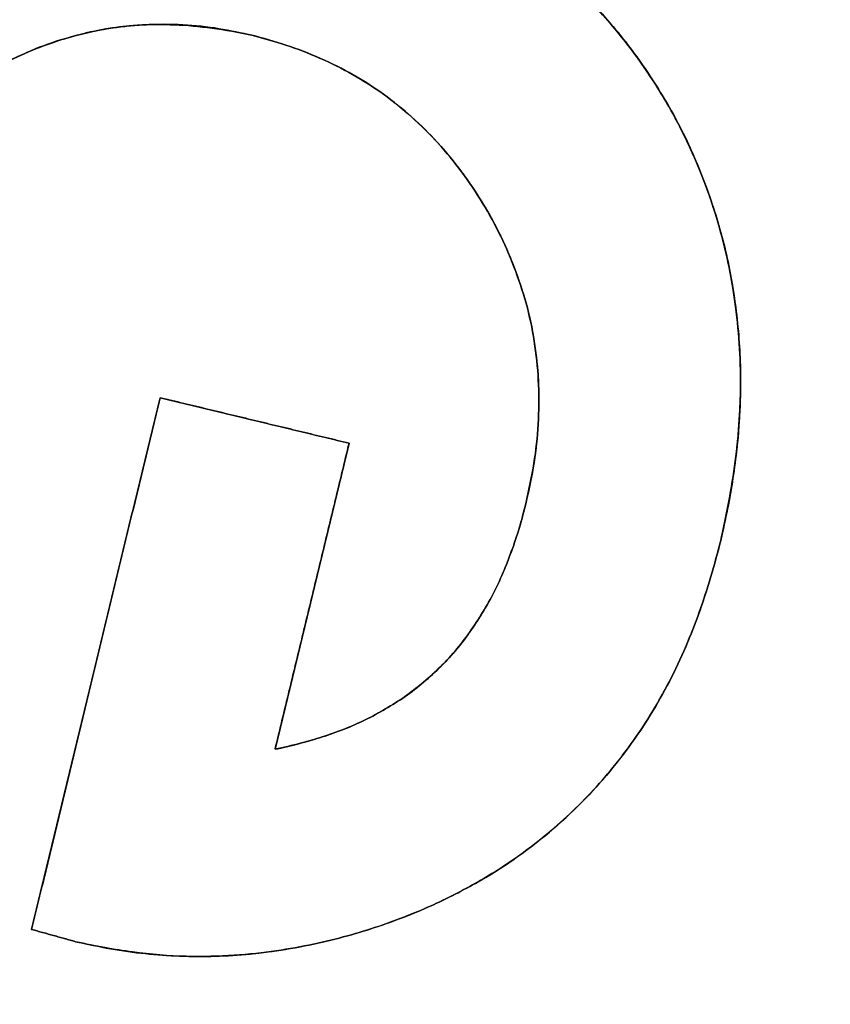
# Model space of a CAD drawing. Units: millimetres. Extents: x -230 to 230, y -230 to 230.
# Drawn here: x -178 to -176, y 43 to 45 of the extents above; entities that cross this region are included whole.
import ezdxf

# ---------------------------------------------------------------- set-up
doc = ezdxf.new("R2010")
doc.units = ezdxf.units.MM
doc.header["$MEASUREMENT"] = 0
for name, color, linetype, true_color in [('Diffusore', 181, 'Continuous', 0xa09dfb), ('Predefinito', 18, 'Continuous', 0x000000), ('Schermo', 252, 'Continuous', 0x8e8e8e)]:
    doc.layers.add(name, color=color, linetype=linetype, true_color=true_color)

# ---------------------------------------------------------------- blocks, each defined once
blk = doc.blocks.new('159P06')
at = {"layer": 'Predefinito', "color": 254, "true_color": 0xcad1ee, "extrusion": (4.03096e-16, 1, 4.96469e-16)}
blk.add_arc((0, 0, 3), 195, 90, 270, dxfattribs=at)
at = {"layer": 'Predefinito', "color": 254, "true_color": 0xcad1ee, "extrusion": (4.02456e-16, 1, 6.66134e-16)}
blk.add_arc((0, 0, 1.5), 195, 90, 270, dxfattribs=at)
at = {"layer": 'Predefinito', "color": 254, "true_color": 0xcad1ee, "extrusion": (4.02527e-16, 1, 4.99577e-16)}
blk.add_arc((0, 0), 195, 90, 270, dxfattribs=at)
blk = doc.blocks.new('159D01')
at = {"layer": 'Predefinito', "color": 254, "true_color": 0xcad1ee, "extrusion": (1.26118e-30, 1, 4.5439e-15)}
blk.add_arc((0, 0, 290), 206.4124, 270, 90, dxfattribs=at)
at = {"layer": 'Predefinito', "color": 254, "true_color": 0xcad1ee, "extrusion": (1.11527e-30, 1, 3.73577e-15)}
blk.add_arc((0, 0, 289.9189), 205.4157, 270, 90, dxfattribs=at)
at = {"layer": 'Predefinito', "color": 254, "true_color": 0xcad1ee, "extrusion": (0, 1, 4.94049e-15)}
for centre, radius in [((0, 0, 145), 218.2062), ((0, 0, 144.9189), 217.2095)]:
    blk.add_arc(centre, radius, 270, 90, dxfattribs=at)
at = {"layer": 'Predefinito', "color": 254, "true_color": 0xcad1ee, "extrusion": (1.33147e-30, 1, 4.79713e-15)}
blk.add_arc((0, 0), 230, 270, 90, dxfattribs=at)
at = {"layer": 'Predefinito', "color": 254, "true_color": 0xcad1ee, "extrusion": (1.36804e-30, 1, 4.92888e-15)}
blk.add_arc((0, 0, -0.0811), 229.0033, 270, 90, dxfattribs=at)

msp = doc.modelspace()

# ---------------------------------------------------------------- linework, layer by layer
at = {"layer": 'Schermo'}
for p, q in [((-177.7373, 43.3379, -167.5987), (-177.5133, 44.2648, -167.5987)), ((-177.5133, 44.2648, -167.6505), (-177.1837, 44.1855, -167.6505)), ((-177.3485, 44.2251, -167.9123), (-177.3485, 44.2251, -167.3888)), ((-177.1837, 44.1855, -167.7036), (-177.3129, 43.6519, -167.7036)), ((-177.2483, 43.9187, -167.9654), (-177.2483, 43.9187, -167.4419)), ((-177.6253, 43.8014, -167.8606), (-177.6253, 43.8014, -167.3371)), ((-177.6606, 43.3166, -167.6117), (-177.7373, 43.3379, -167.6117)), ((-177.6989, 43.3273, -167.8735), (-177.6989, 43.3273, -167.3499))]:
    msp.add_line(p, q, dxfattribs=at)
for centre, radius in [((0, 0, -163.2424), 190), ((0, 0, -164.3716), 190), ((0, 0, -163.807), 190), ((0, 0, -165.3233), 189.307), ((0, 0, -162.2452), 189.0757)]:
    msp.add_arc(centre, radius, 79.948902, 259.948902, dxfattribs=at)
for points, knots in [([(-177.2718, 45.2496, -167.8577), (-177.235, 45.24, -167.8695), (-177.2, 45.2297, -167.8808), (-177.1332, 45.2066, -167.9026), (-177.1008, 45.1935, -167.9134), (-177.0403, 45.1649, -167.9337), (-177.0128, 45.15, -167.9431), (-176.9628, 45.1204, -167.9604), (-176.9403, 45.1057, -167.9683), (-176.8774, 45.0614, -167.9905), (-176.8414, 45.0318, -168.0036), (-176.7787, 44.9737, -168.0269), (-176.7519, 44.9454, -168.037), (-176.7039, 44.8889, -168.0557), (-176.6829, 44.8608, -168.0642), (-176.6457, 44.8058, -168.0795), (-176.6295, 44.7788, -168.0864), (-176.586, 44.698, -168.1055), (-176.5645, 44.6452, -168.116), (-176.5314, 44.5425, -168.1337), (-176.52, 44.492, -168.1409), (-176.505, 44.3926, -168.1529), (-176.5015, 44.3437, -168.1576), (-176.5012, 44.2477, -168.1649), (-176.5044, 44.2003, -168.1675), (-176.5167, 44.1071, -168.1708), (-176.5256, 44.0612, -168.1716), (-176.5358, 44.0156, -168.1719)], [0, 0, 0, 0, 0.000051423, 0.000051423, 0.000102847, 0.000102847, 0.00015427, 0.00015427, 0.000205694, 0.000205694, 0.00030674, 0.00030674, 0.000407787, 0.000407787, 0.000509193, 0.000509193, 0.0006106, 0.0006106, 0.00081363, 0.00081363, 0.001018185, 0.001018185, 0.00122268, 0.00122268, 0.001427157, 0.001427157, 0.001631634, 0.001631634, 0.001631634, 0.001631634]), ([(-176.5358, 44.0156, -167.6486), (-176.5256, 44.0612, -167.6483), (-176.5167, 44.1071, -167.6475), (-176.5044, 44.2003, -167.6442), (-176.5012, 44.2477, -167.6416), (-176.5015, 44.3438, -167.6343), (-176.505, 44.3926, -167.6296), (-176.52, 44.4921, -167.6176), (-176.5315, 44.5425, -167.6103), (-176.5645, 44.6453, -167.5927), (-176.5861, 44.6981, -167.5822), (-176.6295, 44.7789, -167.563), (-176.6457, 44.8059, -167.5561), (-176.683, 44.861, -167.5408), (-176.704, 44.889, -167.5323), (-176.7521, 44.9455, -167.5136), (-176.7788, 44.9739, -167.5034), (-176.8416, 45.032, -167.4801), (-176.8775, 45.0615, -167.4671), (-176.9404, 45.1057, -167.4448), (-176.9629, 45.1205, -167.4369), (-177.0129, 45.1501, -167.4196), (-177.0404, 45.165, -167.4102), (-177.1009, 45.1935, -167.3898), (-177.1333, 45.2066, -167.3791), (-177.2001, 45.2297, -167.3572), (-177.235, 45.24, -167.3459), (-177.2718, 45.2496, -167.3341)], [-0.001631697, -0.001631697, -0.001631697, -0.001631697, -0.001427233, -0.001427233, -0.001222758, -0.001222758, -0.001018246, -0.001018246, -0.000813691, -0.000813691, -0.00061064, -0.00061064, -0.000509175, -0.000509175, -0.00040771, -0.00040771, -0.00030671, -0.00030671, -0.00020571, -0.00020571, -0.000154282, -0.000154282, -0.000102855, -0.000102855, -0.000051427, -0.000051427, 0, 0, 0, 0]), ([(-177.2718, 45.2496, -167.8577), (-177.2567, 45.2457, -167.8625), (-177.2416, 45.2417, -167.8674), (-177.2116, 45.2333, -167.877), (-177.1967, 45.2287, -167.8819), (-177.1523, 45.2138, -167.8964), (-177.1231, 45.2026, -167.906), (-177.0657, 45.1775, -167.9251), (-177.0377, 45.1634, -167.9346), (-176.9827, 45.1327, -167.9535), (-176.9559, 45.1161, -167.9628), (-176.9035, 45.0802, -167.9813), (-176.8781, 45.061, -167.9904), (-176.829, 45.0201, -168.0083), (-176.8054, 44.9984, -168.0171), (-176.7598, 44.9527, -168.0342), (-176.7379, 44.9287, -168.0426), (-176.6961, 44.8784, -168.0589), (-176.6763, 44.8519, -168.0668), (-176.6489, 44.8102, -168.0782), (-176.6401, 44.7959, -168.0819), (-176.6229, 44.7671, -168.0892), (-176.6147, 44.7524, -168.0928), (-176.5915, 44.7075, -168.1031), (-176.578, 44.6764, -168.1096), (-176.5535, 44.6126, -168.1218), (-176.5428, 44.5798, -168.1274), (-176.5248, 44.5126, -168.1378), (-176.5178, 44.4782, -168.1426), (-176.5071, 44.4063, -168.1512), (-176.5034, 44.3697, -168.155), (-176.5007, 44.2989, -168.1613), (-176.5012, 44.2642, -168.1637), (-176.5053, 44.1946, -168.1676), (-176.5091, 44.1598, -168.169), (-176.5171, 44.1066, -168.1706), (-176.5202, 44.0888, -168.1709), (-176.5275, 44.0526, -168.1716), (-176.5316, 44.0343, -168.1718), (-176.5358, 44.0156, -168.1719)], [0, 0, 0, 0, 0.000050241, 0.000050241, 0.000100482, 0.000100482, 0.000200964, 0.000200964, 0.000301443, 0.000301443, 0.000401923, 0.000401923, 0.000502488, 0.000502488, 0.000603053, 0.000603053, 0.000703647, 0.000703647, 0.000804241, 0.000804241, 0.000854639, 0.000854639, 0.000905038, 0.000905038, 0.001005834, 0.001005834, 0.001106801, 0.001106801, 0.001207768, 0.001207768, 0.001313289, 0.001313289, 0.00141881, 0.00141881, 0.001525222, 0.001525222, 0.001578428, 0.001578428, 0.001631634, 0.001631634, 0.001631634, 0.001631634]), ([(-176.5358, 44.0156, -167.6486), (-176.5316, 44.0343, -167.6485), (-176.5275, 44.0526, -167.6483), (-176.5202, 44.0887, -167.6477), (-176.5171, 44.1066, -167.6473), (-176.5091, 44.1597, -167.6458), (-176.5053, 44.1946, -167.6443), (-176.5012, 44.2641, -167.6404), (-176.5007, 44.2988, -167.638), (-176.5034, 44.3696, -167.6318), (-176.5071, 44.4062, -167.6279), (-176.5178, 44.4781, -167.6193), (-176.5248, 44.5125, -167.6145), (-176.5428, 44.5798, -167.6041), (-176.5535, 44.6125, -167.5985), (-176.5779, 44.6763, -167.5863), (-176.5915, 44.7075, -167.5798), (-176.6147, 44.7524, -167.5694), (-176.6229, 44.767, -167.5659), (-176.6401, 44.7959, -167.5586), (-176.6489, 44.8102, -167.5548), (-176.6763, 44.8519, -167.5434), (-176.6961, 44.8783, -167.5355), (-176.7379, 44.9287, -167.5192), (-176.7598, 44.9526, -167.5108), (-176.8054, 44.9983, -167.4937), (-176.829, 45.0201, -167.4849), (-176.8781, 45.061, -167.4669), (-176.9036, 45.0802, -167.4578), (-176.9559, 45.1161, -167.4394), (-176.9828, 45.1327, -167.43), (-177.0377, 45.1634, -167.4111), (-177.0657, 45.1775, -167.4016), (-177.1231, 45.2026, -167.3825), (-177.1523, 45.2138, -167.3728), (-177.1967, 45.2287, -167.3583), (-177.2116, 45.2333, -167.3535), (-177.2416, 45.2417, -167.3438), (-177.2567, 45.2457, -167.339), (-177.2718, 45.2496, -167.3341)], [-0.001631697, -0.001631697, -0.001631697, -0.001631697, -0.00157851, -0.00157851, -0.001525323, -0.001525323, -0.001418949, -0.001418949, -0.001313448, -0.001313448, -0.001207947, -0.001207947, -0.001106973, -0.001106973, -0.001005999, -0.001005999, -0.000905166, -0.000905166, -0.00085475, -0.00085475, -0.000804333, -0.000804333, -0.000703753, -0.000703753, -0.000603173, -0.000603173, -0.000502558, -0.000502558, -0.000401943, -0.000401943, -0.000301462, -0.000301462, -0.000200981, -0.000200981, -0.00010049, -0.00010049, -0.000050245, -0.000050245, 0, 0, 0, 0]), ([(-176.5358, 44.0156, -167.753), (-176.5305, 44.0392, -167.753), (-176.52, 44.086, -167.753), (-176.5094, 44.1564, -167.753), (-176.5027, 44.2258, -167.753), (-176.5006, 44.2942, -167.753), (-176.5026, 44.3615, -167.753), (-176.5098, 44.4278, -167.753), (-176.5205, 44.4933, -167.753), (-176.5361, 44.5573, -167.753), (-176.5559, 44.6198, -167.753), (-176.5796, 44.6804, -167.753), (-176.6067, 44.7391, -167.753), (-176.6391, 44.7952, -167.753), (-176.6744, 44.8496, -167.753), (-176.7144, 44.9015, -167.753), (-176.7583, 44.9514, -167.753), (-176.8058, 44.999, -167.753), (-176.8562, 45.0437, -167.753), (-176.9092, 45.0846, -167.753), (-176.9644, 45.1218, -167.753), (-177.0218, 45.1552, -167.753), (-177.081, 45.185, -167.753), (-177.1426, 45.2104, -167.753), (-177.2061, 45.2324, -167.753), (-177.2498, 45.2438, -167.753), (-177.2718, 45.2496, -167.753)], [0, 0, 0, 0, 0.0452759, 0.0894568, 0.1329233, 0.1753721, 0.2172024, 0.2586855, 0.2998118, 0.3409851, 0.3817575, 0.4221757, 0.4624157, 0.5025082, 0.5429611, 0.5835194, 0.6248534, 0.6669307, 0.7090647, 0.7505918, 0.7919984, 0.833229, 0.8744534, 0.915822, 0.9575374, 1, 1, 1, 1]), ([(-177.3531, 44.8967, -167.8602), (-177.3711, 44.9005, -167.8545), (-177.3906, 44.9047, -167.8483), (-177.4312, 44.9114, -167.8356), (-177.4524, 44.9136, -167.829), (-177.5163, 44.917, -167.8096), (-177.5591, 44.9149, -167.7968), (-177.617, 44.9063, -167.78), (-177.637, 44.902, -167.7743), (-177.6771, 44.8916, -167.763), (-177.697, 44.8856, -167.7575), (-177.7362, 44.8711, -167.7469), (-177.7553, 44.8625, -167.7417), (-177.793, 44.8438, -167.7317), (-177.8116, 44.8337, -167.7268), (-177.848, 44.8117, -167.7175), (-177.8657, 44.7998, -167.7131), (-177.8999, 44.7742, -167.7047), (-177.9164, 44.7604, -167.7007), (-177.9482, 44.7314, -167.6933), (-177.9636, 44.7161, -167.6899), (-177.9925, 44.6837, -167.6837), (-178.006, 44.6664, -167.6809), (-178.0439, 44.6125, -167.6735), (-178.0659, 44.5741, -167.6697), (-178.0926, 44.5133, -167.6663), (-178.1005, 44.4925, -167.6655), (-178.1141, 44.4503, -167.6646), (-178.1199, 44.4289, -167.6644), (-178.1257, 44.4075, -167.6643)], [0, 0, 0, 0, 0.000060303, 0.000060303, 0.000120607, 0.000120607, 0.000240586, 0.000240586, 0.00030705, 0.00030705, 0.000373514, 0.000373514, 0.000440029, 0.000440029, 0.000506544, 0.000506544, 0.000573128, 0.000573128, 0.000639712, 0.000639712, 0.000706345, 0.000706345, 0.000772978, 0.000772978, 0.000905721, 0.000905721, 0.00097208, 0.00097208, 0.001038439, 0.001038439, 0.001038439, 0.001038439]), ([(-178.1257, 44.4075, -167.1405), (-178.1199, 44.4289, -167.1407), (-178.1141, 44.4504, -167.1409), (-178.1005, 44.4925, -167.1418), (-178.0926, 44.5133, -167.1425), (-178.0659, 44.5741, -167.146), (-178.0439, 44.6125, -167.1497), (-178.006, 44.6664, -167.1572), (-177.9925, 44.6836, -167.16), (-177.9636, 44.7161, -167.1662), (-177.9482, 44.7313, -167.1696), (-177.9165, 44.7604, -167.177), (-177.9, 44.7742, -167.181), (-177.8658, 44.7998, -167.1894), (-177.848, 44.8117, -167.1938), (-177.8116, 44.8337, -167.2032), (-177.793, 44.8438, -167.208), (-177.7553, 44.8625, -167.218), (-177.7362, 44.8711, -167.2232), (-177.6971, 44.8856, -167.2339), (-177.6771, 44.8916, -167.2394), (-177.637, 44.902, -167.2506), (-177.617, 44.9063, -167.2564), (-177.5592, 44.9149, -167.2732), (-177.5163, 44.917, -167.286), (-177.4524, 44.9136, -167.3055), (-177.4312, 44.9114, -167.312), (-177.3906, 44.9047, -167.3247), (-177.3711, 44.9005, -167.3309), (-177.3531, 44.8967, -167.3366)], [-0.001038477, -0.001038477, -0.001038477, -0.001038477, -0.000972117, -0.000972117, -0.000905757, -0.000905757, -0.000773028, -0.000773028, -0.000706446, -0.000706446, -0.000639864, -0.000639864, -0.000573218, -0.000573218, -0.000506572, -0.000506572, -0.000440073, -0.000440073, -0.000373574, -0.000373574, -0.000307099, -0.000307099, -0.000240623, -0.000240623, -0.000120618, -0.000120618, -0.000060309, -0.000060309, 0, 0, 0, 0]), ([(-177.3531, 44.8967, -167.8602), (-177.4011, 44.9069, -167.845), (-177.4461, 44.913, -167.831), (-177.5295, 44.9165, -167.8056), (-177.5651, 44.914, -167.7951), (-177.6274, 44.9047, -167.777), (-177.6544, 44.8981, -167.7693), (-177.7042, 44.883, -167.7555), (-177.7267, 44.8745, -167.7494), (-177.769, 44.8561, -167.738), (-177.7886, 44.8462, -167.7328), (-177.8253, 44.8258, -167.7233), (-177.8424, 44.8152, -167.7189), (-177.8908, 44.7825, -167.7068), (-177.919, 44.7592, -167.7001), (-177.9695, 44.7105, -167.6885), (-177.9916, 44.6853, -167.6838), (-178.0302, 44.633, -167.6761), (-178.047, 44.6061, -167.673), (-178.0764, 44.5513, -167.6683), (-178.0889, 44.5232, -167.6666), (-178.1095, 44.4659, -167.6647), (-178.1178, 44.4368, -167.6644), (-178.1257, 44.4075, -167.6643)], [0, 0, 0, 0, 0.000064728, 0.000064728, 0.000129456, 0.000129456, 0.000194285, 0.000194285, 0.000259115, 0.000259115, 0.000323555, 0.000323555, 0.000387995, 0.000387995, 0.000518135, 0.000518135, 0.000648256, 0.000648256, 0.000778325, 0.000778325, 0.000908375, 0.000908375, 0.001038439, 0.001038439, 0.001038439, 0.001038439]), ([(-178.1257, 44.4075, -167.1405), (-178.1178, 44.4368, -167.1407), (-178.1095, 44.4659, -167.141), (-178.0889, 44.5232, -167.1429), (-178.0764, 44.5513, -167.1446), (-178.047, 44.6061, -167.1493), (-178.0302, 44.633, -167.1523), (-177.9915, 44.6853, -167.1601), (-177.9695, 44.7105, -167.1648), (-177.919, 44.7592, -167.1764), (-177.8908, 44.7825, -167.1831), (-177.8424, 44.8153, -167.1953), (-177.8253, 44.8258, -167.1996), (-177.7886, 44.8463, -167.2092), (-177.7689, 44.8561, -167.2143), (-177.7266, 44.8745, -167.2257), (-177.7041, 44.8831, -167.2319), (-177.6543, 44.8982, -167.2457), (-177.6273, 44.9048, -167.2534), (-177.565, 44.914, -167.2715), (-177.5294, 44.9165, -167.282), (-177.4461, 44.913, -167.3074), (-177.401, 44.9069, -167.3214), (-177.3531, 44.8967, -167.3366)], [-0.001038477, -0.001038477, -0.001038477, -0.001038477, -0.000908423, -0.000908423, -0.000778372, -0.000778372, -0.000648297, -0.000648297, -0.00051817, -0.00051817, -0.000388039, -0.000388039, -0.000323598, -0.000323598, -0.000259156, -0.000259156, -0.000194308, -0.000194308, -0.00012946, -0.00012946, -0.00006473, -0.00006473, 0, 0, 0, 0]), ([(-178.1257, 44.4075, -167.5004), (-178.1197, 44.4296, -167.5004), (-178.108, 44.4729, -167.5004), (-178.0843, 44.535, -167.5004), (-178.0551, 44.5928, -167.5004), (-178.0211, 44.6466, -167.5004), (-177.9827, 44.6966, -167.5004), (-177.9382, 44.7416, -167.5004), (-177.8896, 44.7833, -167.5004), (-177.8362, 44.82, -167.5004), (-177.7799, 44.8512, -167.5004), (-177.7222, 44.8776, -167.5004), (-177.6628, 44.8962, -167.5004), (-177.6029, 44.9096, -167.5004), (-177.5417, 44.9158, -167.5004), (-177.4796, 44.916, -167.5004), (-177.4162, 44.9102, -167.5004), (-177.3744, 44.9012, -167.5004), (-177.3531, 44.8967, -167.5004)], [0, 0, 0, 0, 0.067242, 0.131921, 0.195392, 0.257422, 0.318954, 0.380568, 0.443258, 0.50718, 0.57085, 0.632708, 0.693429, 0.753494, 0.813163, 0.874086, 0.936046, 1, 1, 1, 1]), ([(-176.8749, 44.0828, -168.0653), (-176.8701, 44.1053, -168.0651), (-176.8652, 44.1277, -168.0647), (-176.8579, 44.1729, -168.0635), (-176.8555, 44.1957, -168.0626), (-176.8515, 44.2643, -168.0587), (-176.8532, 44.31, -168.0548), (-176.8629, 44.3774, -168.0468), (-176.8673, 44.3995, -168.0438), (-176.8787, 44.4429, -168.0371), (-176.8856, 44.4642, -168.0335), (-176.9088, 44.5267, -168.0218), (-176.9281, 44.5665, -168.0129), (-176.9624, 44.6227, -167.9984), (-176.9747, 44.6408, -167.9934), (-177.0005, 44.6757, -167.9829), (-177.0141, 44.6925, -167.9775), (-177.043, 44.7243, -167.9665), (-177.0583, 44.7394, -167.9607), (-177.0901, 44.7679, -167.949), (-177.1066, 44.7813, -167.9431), (-177.1403, 44.8057, -167.9311), (-177.158, 44.817, -167.9249), (-177.1949, 44.838, -167.9122), (-177.2142, 44.8476, -167.9057), (-177.2536, 44.8651, -167.8925), (-177.2737, 44.8729, -167.8859), (-177.3139, 44.886, -167.8728), (-177.3339, 44.8914, -167.8664), (-177.3531, 44.8967, -167.8602)], [0, 0, 0, 0, 0.000067712, 0.000067712, 0.000135425, 0.000135425, 0.00027085, 0.00027085, 0.000338769, 0.000338769, 0.000406688, 0.000406688, 0.000542649, 0.000542649, 0.000610494, 0.000610494, 0.00067834, 0.00067834, 0.000746179, 0.000746179, 0.000814019, 0.000814019, 0.000878175, 0.000878175, 0.00094233, 0.00094233, 0.001006685, 0.001006685, 0.001071039, 0.001071039, 0.001071039, 0.001071039]), ([(-177.3531, 44.8967, -167.3366), (-177.3339, 44.8914, -167.3428), (-177.3139, 44.886, -167.3493), (-177.2737, 44.8729, -167.3624), (-177.2536, 44.8651, -167.369), (-177.2142, 44.8476, -167.3822), (-177.1949, 44.838, -167.3887), (-177.158, 44.817, -167.4014), (-177.1404, 44.8057, -167.4076), (-177.1066, 44.7813, -167.4196), (-177.0902, 44.768, -167.4256), (-177.0584, 44.7394, -167.4373), (-177.0431, 44.7244, -167.443), (-177.0142, 44.6925, -167.4541), (-177.0005, 44.6757, -167.4595), (-176.9747, 44.6408, -167.4699), (-176.9625, 44.6227, -167.475), (-176.9281, 44.5666, -167.4895), (-176.9089, 44.5268, -167.4984), (-176.8856, 44.4643, -167.5101), (-176.8787, 44.443, -167.5137), (-176.8673, 44.3996, -167.5204), (-176.8629, 44.3774, -167.5234), (-176.8532, 44.3101, -167.5314), (-176.8515, 44.2644, -167.5353), (-176.8555, 44.1958, -167.5393), (-176.8579, 44.1729, -167.5402), (-176.8652, 44.1277, -167.5414), (-176.8701, 44.1053, -167.5417), (-176.8749, 44.0828, -167.5419)], [-0.001071082, -0.001071082, -0.001071082, -0.001071082, -0.001006727, -0.001006727, -0.000942372, -0.000942372, -0.000878226, -0.000878226, -0.000814081, -0.000814081, -0.00074625, -0.00074625, -0.00067842, -0.00067842, -0.000610554, -0.000610554, -0.000542687, -0.000542687, -0.000406833, -0.000406833, -0.000338859, -0.000338859, -0.000270886, -0.000270886, -0.000135435, -0.000135435, -0.000067717, -0.000067717, 0, 0, 0, 0]), ([(-177.3531, 44.8967, -167.701), (-177.3314, 44.8907, -167.701), (-177.2887, 44.8791, -167.701), (-177.2278, 44.8546, -167.701), (-177.1705, 44.8255, -167.701), (-177.1174, 44.7906, -167.701), (-177.0687, 44.75, -167.701), (-177.0235, 44.7045, -167.701), (-176.9828, 44.6532, -167.701), (-176.9459, 44.5977, -167.701), (-176.9145, 44.5386, -167.701), (-176.8895, 44.4774, -167.701), (-176.8701, 44.415, -167.701), (-176.858, 44.3509, -167.701), (-176.8523, 44.2857, -167.701), (-176.8531, 44.2191, -167.701), (-176.8601, 44.151, -167.701), (-176.8699, 44.1058, -167.701), (-176.8749, 44.0828, -167.701)], [0, 0, 0, 0, 0.0640599, 0.1260515, 0.1868955, 0.2469285, 0.3068535, 0.3675306, 0.4294408, 0.4932859, 0.5572476, 0.6198756, 0.6817002, 0.7432287, 0.8053163, 0.8682487, 0.9329591, 1, 1, 1, 1]), ([(-177.3129, 43.6519, -167.9658), (-177.2996, 43.6549, -167.9696), (-177.2865, 43.6579, -167.9733), (-177.2606, 43.6644, -167.9805), (-177.2479, 43.668, -167.9841), (-177.2096, 43.6801, -167.9947), (-177.1846, 43.6894, -168.0016), (-177.1483, 43.7067, -168.0112), (-177.1364, 43.713, -168.0143), (-177.113, 43.7264, -168.0204), (-177.1014, 43.7335, -168.0233), (-177.0791, 43.7487, -168.0288), (-177.0684, 43.7569, -168.0315), (-177.0474, 43.7742, -168.0365), (-177.0371, 43.7834, -168.0389), (-177.0173, 43.8027, -168.0434), (-177.0078, 43.8127, -168.0455), (-176.9901, 43.8336, -168.0493), (-176.9818, 43.8446, -168.051), (-176.9659, 43.867, -168.0542), (-176.9583, 43.8786, -168.0556), (-176.9439, 43.9021, -168.0581), (-176.9371, 43.9142, -168.0592), (-176.9183, 43.9512, -168.0621), (-176.9079, 43.977, -168.0633), (-176.8939, 44.0161, -168.0645), (-176.8896, 44.0293, -168.0648), (-176.8818, 44.0559, -168.0651), (-176.8784, 44.0694, -168.0652), (-176.8749, 44.0828, -168.0653)], [0, 0, 0, 0, 0.0000412769, 0.0000412769, 0.0000825538, 0.0000825538, 0.0001671495, 0.0001671495, 0.0002094259, 0.0002094259, 0.0002517023, 0.0002517023, 0.0002929039, 0.0002929039, 0.0003341056, 0.0003341056, 0.0003745279, 0.0003745279, 0.0004149503, 0.0004149503, 0.0004553912, 0.0004553912, 0.0004958321, 0.0004958321, 0.0005766483, 0.0005766483, 0.0006170721, 0.0006170721, 0.0006574959, 0.0006574959, 0.0006574959, 0.0006574959]), ([(-176.8749, 44.0828, -167.5419), (-176.8784, 44.0694, -167.5419), (-176.8818, 44.0559, -167.5418), (-176.8896, 44.0293, -167.5414), (-176.8939, 44.0162, -167.5411), (-176.9079, 43.977, -167.54), (-176.9183, 43.9512, -167.5387), (-176.9371, 43.9142, -167.5358), (-176.9439, 43.9021, -167.5347), (-176.9583, 43.8786, -167.5322), (-176.9659, 43.8671, -167.5308), (-176.9817, 43.8446, -167.5276), (-176.9901, 43.8336, -167.5259), (-177.0078, 43.8127, -167.5221), (-177.0173, 43.8027, -167.52), (-177.0371, 43.7834, -167.5155), (-177.0474, 43.7742, -167.5131), (-177.0684, 43.7569, -167.5081), (-177.0791, 43.7488, -167.5054), (-177.1014, 43.7335, -167.4999), (-177.113, 43.7264, -167.497), (-177.1364, 43.713, -167.4909), (-177.1482, 43.7067, -167.4878), (-177.1846, 43.6894, -167.4781), (-177.2096, 43.6801, -167.4713), (-177.2479, 43.668, -167.4607), (-177.2606, 43.6644, -167.4571), (-177.2865, 43.6579, -167.4498), (-177.2996, 43.6549, -167.4461), (-177.3129, 43.6519, -167.4423)], [-0.0006575146, -0.0006575146, -0.0006575146, -0.0006575146, -0.0006170994, -0.0006170994, -0.0005766842, -0.0005766842, -0.0004958464, -0.0004958464, -0.0004554219, -0.0004554219, -0.0004149975, -0.0004149975, -0.0003745563, -0.0003745563, -0.0003341151, -0.0003341151, -0.0002929253, -0.0002929253, -0.0002517354, -0.0002517354, -0.0002094555, -0.0002094555, -0.0001671755, -0.0001671755, -0.0000825807, -0.0000825807, -0.0000412904, -0.0000412904, 0, 0, 0, 0]), ([(-176.8749, 44.0828, -167.7538), (-176.8787, 44.0681, -167.7538), (-176.8861, 44.039, -167.7538), (-176.9004, 43.9971, -167.7538), (-176.9159, 43.9574, -167.7538), (-176.9335, 43.92, -167.7538), (-176.9537, 43.8853, -167.7538), (-176.9754, 43.8528, -167.7538), (-176.9988, 43.8224, -167.7538), (-177.0248, 43.7947, -167.7538), (-177.0528, 43.7693, -167.7538), (-177.0828, 43.7456, -167.7538), (-177.1155, 43.7246, -167.7538), (-177.1502, 43.7053, -167.7538), (-177.1874, 43.6885, -167.7538), (-177.2271, 43.6742, -167.7538), (-177.2691, 43.6618, -167.7538), (-177.2981, 43.6553, -167.7538), (-177.3129, 43.6519, -167.7538)], [0, 0, 0, 0, 0.069841, 0.137272, 0.202503, 0.26523, 0.326453, 0.386257, 0.444362, 0.502094, 0.559629, 0.61783, 0.67693, 0.737386, 0.799518, 0.863705, 0.930615, 1, 1, 1, 1]), ([(-176.5358, 44.0156, -168.1719), (-176.5466, 43.9736, -168.1718), (-176.5586, 43.932, -168.1713), (-176.5876, 43.8503, -168.1687), (-176.6047, 43.8101, -168.1666), (-176.6459, 43.7308, -168.1601), (-176.6696, 43.692, -168.1559), (-176.7242, 43.6174, -168.1451), (-176.7555, 43.5811, -168.1384), (-176.8277, 43.5116, -168.1219), (-176.8688, 43.4779, -168.112), (-176.9406, 43.4311, -168.0939), (-176.9661, 43.4163, -168.0874), (-177.0214, 43.3877, -168.0729), (-177.0511, 43.374, -168.065), (-177.115, 43.3488, -168.0476), (-177.149, 43.3372, -168.0383), (-177.2245, 43.3164, -168.0171), (-177.2656, 43.3073, -168.0054), (-177.3338, 43.2973, -167.9856), (-177.3581, 43.2946, -167.9785), (-177.4106, 43.2912, -167.963), (-177.4381, 43.2904, -167.9548), (-177.4979, 43.2919, -167.9367), (-177.5293, 43.2944, -167.927), (-177.593, 43.303, -167.9072), (-177.6259, 43.309, -167.8968), (-177.6606, 43.3166, -167.8858)], [0, 0, 0, 0, 0.000188727, 0.000188727, 0.000376679, 0.000376679, 0.000563788, 0.000563788, 0.000752628, 0.000752628, 0.000940012, 0.000940012, 0.001033711, 0.001033711, 0.001127411, 0.001127411, 0.001220607, 0.001220607, 0.001313803, 0.001313803, 0.001361579, 0.001361579, 0.001409354, 0.001409354, 0.00145713, 0.00145713, 0.001504905, 0.001504905, 0.001504905, 0.001504905]), ([(-177.6606, 43.3166, -167.3623), (-177.626, 43.309, -167.3733), (-177.5931, 43.303, -167.3837), (-177.5294, 43.2944, -167.4035), (-177.498, 43.2919, -167.4131), (-177.4382, 43.2904, -167.4313), (-177.4107, 43.2911, -167.4395), (-177.3583, 43.2946, -167.455), (-177.334, 43.2973, -167.4621), (-177.2658, 43.3073, -167.4819), (-177.2246, 43.3163, -167.4937), (-177.1491, 43.3372, -167.5148), (-177.1151, 43.3488, -167.5242), (-177.0512, 43.374, -167.5416), (-177.0215, 43.3876, -167.5495), (-176.9662, 43.4162, -167.564), (-176.9407, 43.431, -167.5706), (-176.8689, 43.4778, -167.5887), (-176.8278, 43.5115, -167.5985), (-176.7556, 43.581, -167.6151), (-176.7243, 43.6173, -167.6218), (-176.6696, 43.692, -167.6326), (-176.6459, 43.7307, -167.6369), (-176.6047, 43.8101, -167.6433), (-176.5876, 43.8503, -167.6455), (-176.5586, 43.9321, -167.6481), (-176.5466, 43.9737, -167.6485), (-176.5358, 44.0156, -167.6486)], [-0.001504966, -0.001504966, -0.001504966, -0.001504966, -0.001457193, -0.001457193, -0.001409421, -0.001409421, -0.001361648, -0.001361648, -0.001313876, -0.001313876, -0.001220629, -0.001220629, -0.001127382, -0.001127382, -0.001033729, -0.001033729, -0.000940077, -0.000940077, -0.000752687, -0.000752687, -0.000563834, -0.000563834, -0.00037665, -0.00037665, -0.000188631, -0.000188631, 0, 0, 0, 0]), ([(-177.6606, 43.3166, -167.7671), (-177.6404, 43.3122, -167.7671), (-177.6003, 43.3034, -167.7671), (-177.5394, 43.295, -167.7671), (-177.4783, 43.2908, -167.7671), (-177.4172, 43.2905, -167.7671), (-177.3559, 43.2944, -167.7671), (-177.2945, 43.3026, -167.7671), (-177.2328, 43.3146, -167.7671), (-177.1715, 43.3306, -167.7671), (-177.1115, 43.3501, -167.7671), (-177.0535, 43.3729, -167.7671), (-176.9982, 43.3991, -167.7671), (-176.9455, 43.4279, -167.7671), (-176.8955, 43.46, -167.7671), (-176.8485, 43.4956, -167.7671), (-176.804, 43.5341, -167.7671), (-176.7619, 43.5753, -167.7671), (-176.7231, 43.6202, -167.7671), (-176.6867, 43.6674, -167.7671), (-176.654, 43.7182, -167.7671), (-176.6237, 43.7715, -167.7671), (-176.5971, 43.8283, -167.7671), (-176.5734, 43.8879, -167.7671), (-176.5525, 43.9505, -167.7671), (-176.5414, 43.9937, -167.7671), (-176.5358, 44.0156, -167.7671)], [0, 0, 0, 0, 0.0419865, 0.0833201, 0.124741, 0.1661242, 0.2074048, 0.2493447, 0.2917776, 0.3348662, 0.3778376, 0.419922, 0.4612885, 0.5019267, 0.5418358, 0.5817832, 0.6215424, 0.66129, 0.7013369, 0.741745, 0.7822982, 0.8238239, 0.8661583, 0.9095262, 0.9540902, 1, 1, 1, 1])]:
    msp.add_open_spline(points, degree=3, knots=knots, dxfattribs=at)
for points in [[(-177.6026, 44.9084, -167.2606), (-177.6026, 44.9084, -167.5224), (-177.6026, 44.9084, -167.7842)], [(-177.5421, 44.9148, -167.2783), (-177.5421, 44.9148, -167.5401), (-177.5421, 44.9148, -167.8019)], [(-177.48, 44.915, -167.2971), (-177.48, 44.915, -167.5589), (-177.48, 44.915, -167.8206)], [(-177.4171, 44.909, -167.3164), (-177.4171, 44.909, -167.5782), (-177.4171, 44.909, -167.84)], [(-176.7147, 44.9008, -167.5283), (-176.7147, 44.9008, -167.79), (-176.7147, 44.9008, -168.0516)], [(-177.6624, 44.8954, -167.2435), (-177.6624, 44.8954, -167.5053), (-177.6624, 44.8954, -167.7671)], [(-177.3531, 44.8967, -167.8602), (-177.3531, 44.8967, -167.5984), (-177.3531, 44.8967, -167.3366)], [(-177.7214, 44.8765, -167.2272), (-177.7214, 44.8765, -167.4891), (-177.7214, 44.8765, -167.7509)], [(-177.2884, 44.8777, -167.3576), (-177.2884, 44.8777, -167.6193), (-177.2884, 44.8777, -167.8811)], [(-177.2278, 44.8536, -167.3776), (-177.2278, 44.8536, -167.6394), (-177.2278, 44.8536, -167.9012)], [(-176.6751, 44.8491, -167.544), (-176.6751, 44.8491, -167.8057), (-176.6751, 44.8491, -168.0674)], [(-177.1709, 44.8243, -167.397), (-177.1709, 44.8243, -167.6587), (-177.1709, 44.8243, -167.9205)], [(-177.1181, 44.7896, -167.4155), (-177.1181, 44.7896, -167.6772), (-177.1181, 44.7896, -167.939)], [(-176.6395, 44.7947, -167.5588), (-176.6395, 44.7947, -167.8205), (-176.6395, 44.7947, -168.0822)], [(-177.0695, 44.7494, -167.4332), (-177.0695, 44.7494, -167.6949), (-177.0695, 44.7494, -167.9566)], [(-176.6076, 44.7388, -167.5726), (-176.6076, 44.7388, -167.8342), (-176.6076, 44.7388, -168.0959)], [(-177.0247, 44.704, -167.4501), (-177.0247, 44.704, -167.7118), (-177.0247, 44.704, -167.9735)], [(-176.5802, 44.6802, -167.5853), (-176.5802, 44.6802, -167.8469), (-176.5802, 44.6802, -168.1086)], [(-176.9839, 44.6532, -167.4662), (-176.9839, 44.6532, -167.7279), (-176.9839, 44.6532, -167.9896)], [(-176.5566, 44.6198, -167.597), (-176.5566, 44.6198, -167.8586), (-176.5566, 44.6198, -168.1203)], [(-176.9469, 44.5972, -167.4816), (-176.9469, 44.5972, -167.7433), (-176.9469, 44.5972, -168.005)], [(-176.5369, 44.5573, -167.6076), (-176.5369, 44.5573, -167.8692), (-176.5369, 44.5573, -168.1309)], [(-176.9154, 44.5377, -167.4956), (-176.9154, 44.5377, -167.7573), (-176.9154, 44.5377, -168.019)], [(-176.5213, 44.4931, -167.6171), (-176.5213, 44.4931, -167.8787), (-176.5213, 44.4931, -168.1404)], [(-176.8903, 44.4768, -167.5077), (-176.8903, 44.4768, -167.7694), (-176.8903, 44.4768, -168.0311)], [(-176.5104, 44.4279, -167.6253), (-176.5104, 44.4279, -167.8869), (-176.5104, 44.4279, -168.1486)], [(-176.8713, 44.4146, -167.5181), (-176.8713, 44.4146, -167.7798), (-176.8713, 44.4146, -168.0415)], [(-176.8591, 44.351, -167.5265), (-176.8591, 44.351, -167.7882), (-176.8591, 44.351, -168.0499)], [(-176.5035, 44.3616, -167.6323), (-176.5035, 44.3616, -167.894), (-176.5035, 44.3616, -168.1556)], [(-176.8534, 44.2859, -167.5331), (-176.8534, 44.2859, -167.7948), (-176.8534, 44.2859, -168.0565)], [(-176.5013, 44.2945, -167.6381), (-176.5013, 44.2945, -167.8998), (-176.5013, 44.2945, -168.1614)], [(-177.5133, 44.2648, -167.8597), (-177.5133, 44.2648, -167.598), (-177.5133, 44.2648, -167.3362)], [(-176.8541, 44.2197, -167.5379), (-176.8541, 44.2197, -167.7996), (-176.8541, 44.2197, -168.0613)], [(-176.5034, 44.2264, -167.6426), (-176.5034, 44.2264, -167.9042), (-176.5034, 44.2264, -168.1658)], [(-177.1837, 44.1855, -167.9649), (-177.1837, 44.1855, -167.7031), (-177.1837, 44.1855, -167.4414)], [(-176.8613, 44.152, -167.5407), (-176.8613, 44.152, -167.8024), (-176.8613, 44.152, -168.0641)], [(-176.51, 44.1569, -167.6457), (-176.51, 44.1569, -167.9074), (-176.51, 44.1569, -168.169)], [(-176.8749, 44.0828, -168.0653), (-176.8749, 44.0828, -167.8036), (-176.8749, 44.0828, -167.5419)], [(-176.5207, 44.0867, -167.6477), (-176.5207, 44.0867, -167.9093), (-176.5207, 44.0867, -168.171)], [(-176.8868, 44.0387, -167.5415), (-176.8868, 44.0387, -167.8032), (-176.8868, 44.0387, -168.0649)], [(-176.5358, 44.0156, -168.1719), (-176.5358, 44.0156, -167.9103), (-176.5358, 44.0156, -167.6486)], [(-176.9008, 43.9968, -167.5406), (-176.9008, 43.9968, -167.8022), (-176.9008, 43.9968, -168.0639)], [(-176.9165, 43.9571, -167.5388), (-176.9165, 43.9571, -167.8005), (-176.9165, 43.9571, -168.0622)], [(-176.5535, 43.9501, -167.6481), (-176.5535, 43.9501, -167.9097), (-176.5535, 43.9501, -168.1714)], [(-176.9342, 43.92, -167.5363), (-176.9342, 43.92, -167.798), (-176.9342, 43.92, -168.0596)], [(-176.5741, 43.8876, -167.6466), (-176.5741, 43.8876, -167.9083), (-176.5741, 43.8876, -168.1699)], [(-176.9542, 43.8853, -167.5329), (-176.9542, 43.8853, -167.7946), (-176.9542, 43.8853, -168.0563)], [(-176.976, 43.8527, -167.5288), (-176.976, 43.8527, -167.7905), (-176.976, 43.8527, -168.0522)], [(-176.9994, 43.8227, -167.5239), (-176.9994, 43.8227, -167.7856), (-176.9994, 43.8227, -168.0473)], [(-176.5979, 43.8281, -167.644), (-176.5979, 43.8281, -167.9057), (-176.5979, 43.8281, -168.1673)], [(-177.0251, 43.7951, -167.5182), (-177.0251, 43.7951, -167.7799), (-177.0251, 43.7951, -168.0416)], [(-177.053, 43.7697, -167.5118), (-177.053, 43.7697, -167.7735), (-177.053, 43.7697, -168.0352)], [(-176.6246, 43.7715, -167.6402), (-176.6246, 43.7715, -167.9019), (-176.6246, 43.7715, -168.1635)], [(-177.083, 43.7462, -167.5045), (-177.083, 43.7462, -167.7662), (-177.083, 43.7462, -168.0279)], [(-177.1155, 43.7251, -167.4963), (-177.1155, 43.7251, -167.758), (-177.1155, 43.7251, -168.0197)], [(-176.6548, 43.7181, -167.6352), (-176.6548, 43.7181, -167.8968), (-176.6548, 43.7181, -168.1585)], [(-177.1501, 43.706, -167.4873), (-177.1501, 43.706, -167.749), (-177.1501, 43.706, -168.0107)], [(-177.1871, 43.6892, -167.4774), (-177.1871, 43.6892, -167.7391), (-177.1871, 43.6892, -168.0008)], [(-177.2687, 43.6624, -167.4548), (-177.2687, 43.6624, -167.7165), (-177.2687, 43.6624, -167.9783)], [(-177.2266, 43.6748, -167.4666), (-177.2266, 43.6748, -167.7283), (-177.2266, 43.6748, -167.99)], [(-176.6875, 43.6679, -167.6291), (-176.6875, 43.6679, -167.8907), (-176.6875, 43.6679, -168.1523)], [(-177.3129, 43.6519, -167.9658), (-177.3129, 43.6519, -167.7041), (-177.3129, 43.6519, -167.4423)], [(-176.7237, 43.6204, -167.6218), (-176.7237, 43.6204, -167.8834), (-176.7237, 43.6204, -168.1451)], [(-176.7626, 43.5758, -167.6134), (-176.7626, 43.5758, -167.875), (-176.7626, 43.5758, -168.1367)], [(-176.8044, 43.5345, -167.6039), (-176.8044, 43.5345, -167.8656), (-176.8044, 43.5345, -168.1272)], [(-176.8488, 43.4961, -167.5934), (-176.8488, 43.4961, -167.8551), (-176.8488, 43.4961, -168.1167)], [(-176.896, 43.4606, -167.5818), (-176.896, 43.4606, -167.8435), (-176.896, 43.4606, -168.1052)], [(-176.9456, 43.4287, -167.5693), (-176.9456, 43.4287, -167.8309), (-176.9456, 43.4287, -168.0926)], [(-176.9982, 43.3998, -167.5556), (-176.9982, 43.3998, -167.8173), (-176.9982, 43.3998, -168.079)], [(-177.0534, 43.3737, -167.5409), (-177.0534, 43.3737, -167.8026), (-177.0534, 43.3737, -168.0643)], [(-177.7373, 43.3379, -167.8611), (-177.7373, 43.3379, -167.5994), (-177.7373, 43.3379, -167.3376)], [(-177.1113, 43.3508, -167.5253), (-177.1113, 43.3508, -167.7869), (-177.1113, 43.3508, -168.0486)], [(-177.1717, 43.3312, -167.5085), (-177.1717, 43.3312, -167.7702), (-177.1717, 43.3312, -168.0319)], [(-177.6606, 43.3166, -167.8858), (-177.6606, 43.3166, -167.6241), (-177.6606, 43.3166, -167.3623)], [(-177.5998, 43.3041, -167.3815), (-177.5998, 43.3041, -167.6433), (-177.5998, 43.3041, -167.9051)], [(-177.2948, 43.3032, -167.4735), (-177.2948, 43.3032, -167.7352), (-177.2948, 43.3032, -167.9969)], [(-177.2333, 43.3152, -167.4912), (-177.2333, 43.3152, -167.7529), (-177.2333, 43.3152, -168.0146)], [(-177.5393, 43.2957, -167.4004), (-177.5393, 43.2957, -167.6621), (-177.5393, 43.2957, -167.9239)], [(-177.4783, 43.2915, -167.4191), (-177.4783, 43.2915, -167.6808), (-177.4783, 43.2915, -167.9426)], [(-177.4171, 43.2912, -167.4375), (-177.4171, 43.2912, -167.6993), (-177.4171, 43.2912, -167.961)], [(-177.3563, 43.2951, -167.4556), (-177.3563, 43.2951, -167.7173), (-177.3563, 43.2951, -167.979)]]:
    msp.add_open_spline(points, degree=2, dxfattribs=at)
at = {"layer": 'Schermo', "extrusion": (-0.972023, 0.234885, -9.42651e-11)}
msp.add_rational_spline([(-177.7373, 43.3379, -167.8611), (-177.6253, 43.8014, -167.8608), (-177.5133, 44.2648, -167.8597)], [1, 0.999999672848, 1], degree=2, dxfattribs=at)
at = {"layer": 'Schermo', "extrusion": (-0.972023, 0.234885, 5.31985e-11)}
msp.add_rational_spline([(-177.5133, 44.2648, -167.3362), (-177.6253, 43.8014, -167.3373), (-177.7373, 43.3379, -167.3376)], [1, 0.999999672266, 1], degree=2, dxfattribs=at)
at = {"layer": 'Schermo', "extrusion": (0.234072, 0.972219, 2.48083e-10)}
msp.add_rational_spline([(-177.5133, 44.2648, -167.8597), (-177.3486, 44.2251, -167.9124), (-177.1837, 44.1855, -167.9649)], [1, 0.99999995866, 1], degree=2, dxfattribs=at)
at = {"layer": 'Schermo', "extrusion": (0.234072, 0.972219, 1.09368e-10)}
msp.add_rational_spline([(-177.1837, 44.1855, -167.4414), (-177.3486, 44.2251, -167.3888), (-177.5133, 44.2648, -167.3362)], [1, 0.999999958586, 1], degree=2, dxfattribs=at)
at = {"layer": 'Schermo', "extrusion": (-0.971938, 0.235239, -1.94305e-10)}
msp.add_rational_spline([(-177.1837, 44.1855, -167.9649), (-177.2483, 43.9187, -167.9654), (-177.3129, 43.6519, -167.9658)], [1, 0.999999891631, 1], degree=2, dxfattribs=at)
at = {"layer": 'Schermo', "extrusion": (-0.971938, 0.235239, -2.87146e-10)}
msp.add_rational_spline([(-177.3129, 43.6519, -167.4423), (-177.2483, 43.9187, -167.442), (-177.1837, 44.1855, -167.4414)], [1, 0.999999891439, 1], degree=2, dxfattribs=at)
at = {"layer": 'Schermo', "extrusion": (0.267478, 0.963564, 2.9799e-09)}
msp.add_rational_spline([(-177.6606, 43.3166, -167.8858), (-177.6989, 43.3273, -167.8735), (-177.7373, 43.3379, -167.8611)], [1, 0.999999997719, 1], degree=2, dxfattribs=at)
at = {"layer": 'Schermo', "extrusion": (0.267478, 0.963564, 6.72753e-09)}
msp.add_rational_spline([(-177.7373, 43.3379, -167.3376), (-177.6989, 43.3273, -167.3499), (-177.6606, 43.3166, -167.3623)], [1, 0.999999997715, 1], degree=2, dxfattribs=at)

# ---------------------------------------------------------------- block references
at = {"layer": 'Diffusore', "extrusion": (-1, 0, 0)}
msp.add_blockref('159D01', (0, -216.6594), dxfattribs=at)
at = {"layer": 'Schermo', "extrusion": (2.0553e-14, 1, -2.4228e-17)}
msp.add_blockref('159P06', (0, -6.7), dxfattribs=at)

doc.saveas('drawing.dxf')
